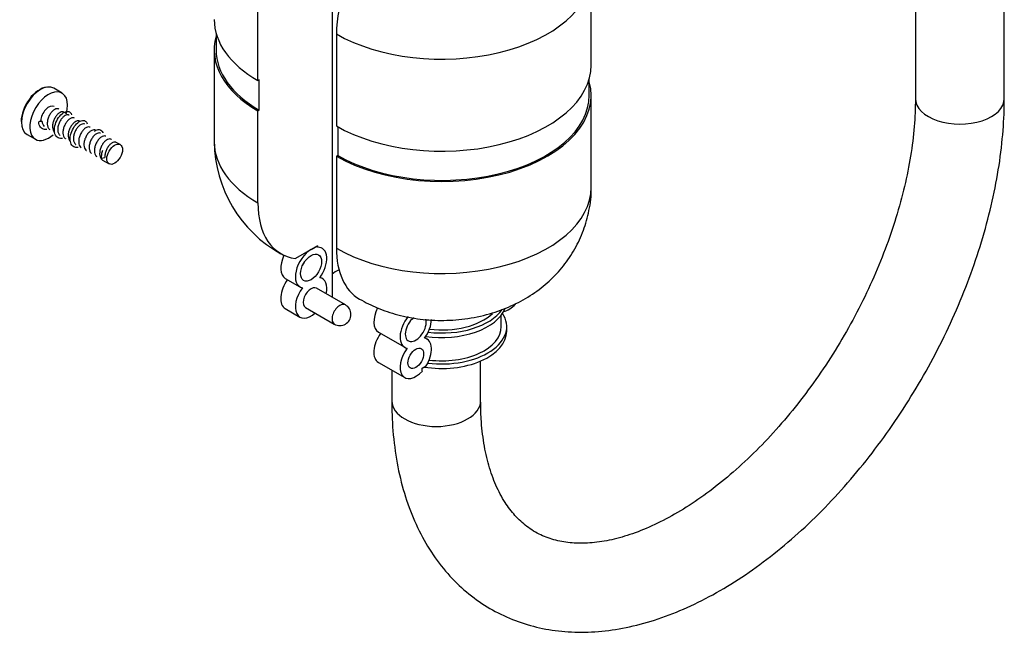
# Model space of a CAD drawing. Units: millimetres. Extents: x -338 to 1523, y 0 to 1785.
# Drawn here: x -308 to -176, y 9 to 91 of the extents above; entities that cross this region are included whole.
import ezdxf

# ---------------------------------------------------------------- set-up
doc = ezdxf.new("R2010")
doc.units = ezdxf.units.MM
for name, color, linetype in [('65047', 7, 'Continuous'), ('Défaut', 7, 'Continuous'), ('ROUNDTUBING_12X1', 7, 'Continuous')]:
    doc.layers.add(name, color=color, linetype=linetype)

# ---------------------------------------------------------------- blocks, each defined once
blk = doc.blocks.new('SE2')
at = {"layer": '65047', "color": 7, "linetype": 'Continuous'}
for p, q in [((-266.31, 118.3), (-266.31, 54)), ((-231.32, 85.33), (-231.32, 97.76)), ((-276.32, 83.23), (-276.32, 95.65)), ((-281.97, 89.63), (-281.97, 87.37)), ((-265.71, 89.53), (-265.71, 77.11)), ((-282.22, 87.37), (-282.22, 74.95)), ((-276.14, 83.33), (-276.32, 83.23)), ((-276.14, 79.25), (-276.14, 83.33)), ((-231.57, 81.25), (-231.57, 83.5)), ((-302.77, 81.55), (-303.89, 82.2)), ((-231.32, 68.82), (-231.32, 81.25)), ((-302.13, 78.75), (-302.51, 78.97)), ((-276.32, 79.15), (-276.14, 79.25)), ((-276.32, 66.72), (-276.32, 79.15)), ((-305.63, 77.82), (-305.91, 77.66)), ((-305.47, 77.73), (-305.91, 77.66)), ((-305.47, 77.73), (-305.63, 77.82)), ((-300.33, 77.72), (-300.39, 77.75)), ((-307.49, 75.96), (-306.37, 75.31)), ((-298.21, 76.49), (-298.26, 76.52)), ((-265.54, 77), (-265.54, 73.13)), ((-296.09, 75.27), (-296.14, 75.3)), ((-294.91, 74.59), (-295.44, 74.89)), ((-265.54, 73.13), (-265.71, 73.02)), ((-297.43, 72.76), (-296.98, 72.83)), ((-297.29, 72.5), (-296.41, 71.99)), ((-265.71, 73.02), (-265.71, 60.6)), ((-268.26, 60.94), (-271.26, 59.2)), ((-269.14, 60.43), (-268.26, 60.94)), ((-268.26, 60.94), (-268.26, 60.72)), ((-272.62, 56.52), (-270.64, 55.38)), ((-264.5, 52.95), (-268.39, 55.2)), ((-272.62, 52.44), (-270.64, 51.3)), ((-269.89, 52.6), (-266, 50.35)), ((-243.45, 50.02), (-243.45, 51.56)), ((-260.04, 49.26), (-256.5, 47.22)), ((-242.72, 49.41), (-242.72, 50.02)), ((-253.5, 48.33), (-253.79, 48.5)), ((-260.04, 45.17), (-256.5, 43.13)), ((-254.12, 44.4), (-253.6, 44.7)), ((-254.12, 44.02), (-254.12, 44.4))]:
    blk.add_line(p, q, dxfattribs=at)
for centre, radius, start, end in [((-264.81, 75.09), 17.4, 180.4592, 241.1317), ((-265.25, 51.65), 1.5, 300, 60), ((-265.25, 51.65), 1.5, 240, 300)]:
    blk.add_arc(centre, radius, start, end, dxfattribs=at)
for centre, major_axis, start_param, end_param in [((-255.11, 95.65), (7.5, 12.99), 1.336156, 2.356194), ((-251.47, 97.76), (-20.15, 0), 0.785398, 3.141479), ((-262.07, 91.46), (20.15, 0), 3.141593, 3.926991), ((-262.07, 87.37), (20.15, 0), 2.983905, 3.926991), ((-262.07, 87.37), (19.9, 0), 3.141593, 3.926991), ((-251.47, 85.33), (-20.15, 0), 0.785398, 3.141593), ((-305.69, 79.08), (-1.8, -3.12), 3.141593, 6.283185), ((-251.47, 81.25), (-20.15, 0), 0.785398, 3.29928), ((-305.81, 79.15), (1.75, 3.03), 0.388023, 2.356194), ((-304.57, 78.43), (-1.8, -3.12), 2.000572, 6.283185), ((-251.47, 81.25), (-19.9, 0), 0.785398, 3.141593), ((-304.57, 78.43), (-0.75, -1.3), 3.141593, 5.497787), ((-304.57, 78.43), (-1.8, -3.12), 0, 1.026089), ((-262.07, 74.95), (20.15, 0), 3.141593, 3.926991), ((-251.47, 68.82), (-20.15, 0), 0.785398, 3.141593), ((-265.71, 72.85), (7.5, 12.99), 2.356194, 3.376233), ((-269.14, 57.98), (1.5, 2.6), 0.785398, 3.341305), ((-269.14, 57.98), (-1.5, -2.6), 1.371084, 3.497215), ((-255.11, 66.72), (7.5, 12.99), 2.356194, 3.141557), ((-271.12, 59.12), (1.5, 2.6), 1.701135, 3.141593), ((-271.12, 59.12), (1, 1.73), 4.570492, 4.854286), ((-261.29, 55.08), (6.1, 0), -3.980798, -3.745671), ((-271.12, 55.04), (1.5, 2.6), 1.391323, 3.141593), ((-269.14, 53.9), (-1.5, -2.6), 2.094395, 3.341305), ((-269.14, 53.9), (1.5, 2.6), 1.371084, 4.18879), ((-269.14, 53.9), (0.75, 1.3), 0, 3.141593), ((-265.25, 51.65), (0.75, 1.3), 0, 3.141593), ((-258.54, 51.86), (1.5, 2.6), 1.64489, 3.141593), ((-251.47, 53.59), (-8.75, 0), 1.31797, 2.91249), ((-251.47, 54.2), (-8.75, 0), 1.355905, 2.764363), ((-242.41, 54.79), (-1.5, -2.6), 0.447941, 1.20831), ((-255, 49.81), (1.5, 2.6), 1.291366, 3.341305), ((-255, 49.81), (1, 1.73), 1.003205, 5.744316), ((-255, 49.81), (-1.5, -2.6), 1.371084, 2.328788), ((-251.47, 50.02), (-8.75, 0), 1.350284, 3.50296), ((-251.47, 54.2), (-8.02, 0), 1.358695, 2.591315), ((-251.47, 49.41), (-8.75, 0), 1.292578, 3.141593), ((-251.47, 50.02), (-8.02, 0), 1.353813, 3.141593), ((-258.54, 47.77), (1.5, 2.6), 1.391323, 3.141593), ((-255, 45.73), (-1.5, -2.6), 1.508132, 3.341305), ((-255, 45.73), (1.5, 2.6), 1.371084, 4.356766)]:
    blk.add_ellipse(centre, major_axis=major_axis, ratio=0.57735, start_param=start_param, end_param=end_param, dxfattribs=at)
for centre, major_axis in [((-295.66, 73.29), (-0.75, -1.3)), ((-269.14, 57.98), (-1, -1.73)), ((-255, 45.73), (-0.75, -1.3))]:
    blk.add_ellipse(centre, major_axis=major_axis, ratio=0.57735, dxfattribs=at)
for points, knots in [([(-303.21, 79.38), (-303.25, 79.4), (-303.28, 79.41), (-303.31, 79.42), (-303.4, 79.44), (-303.49, 79.44), (-303.59, 79.4), (-303.7, 79.37), (-303.8, 79.31), (-303.91, 79.23), (-304.02, 79.15), (-304.13, 79.04), (-304.22, 78.92), (-304.32, 78.8), (-304.41, 78.66), (-304.49, 78.51), (-304.57, 78.36), (-304.63, 78.2), (-304.68, 78.03), (-304.73, 77.87), (-304.75, 77.71), (-304.76, 77.55), (-304.77, 77.4), (-304.76, 77.25), (-304.73, 77.12), (-304.7, 76.98), (-304.64, 76.87), (-304.57, 76.77), (-304.53, 76.71), (-304.48, 76.66), (-304.42, 76.62)], [0.05208764, 0.05208764, 0.05208764, 0.05208764, 0.05399682, 0.05399682, 0.05399682, 0.05849649, 0.05849649, 0.05849649, 0.06299626, 0.06299626, 0.06299626, 0.06749618, 0.06749618, 0.06749618, 0.07199583, 0.07199583, 0.07199583, 0.07649564, 0.07649564, 0.07649564, 0.08099553, 0.08099553, 0.08099553, 0.0854952, 0.0854952, 0.0854952, 0.08999504, 0.08999504, 0.08999504, 0.09281954, 0.09281954, 0.09281954, 0.09281954]), ([(-302.51, 78.97), (-302.57, 79.01), (-302.65, 79.03), (-302.73, 79.02), (-302.83, 79.02), (-302.93, 78.99), (-303.04, 78.93), (-303.14, 78.87), (-303.25, 78.79), (-303.36, 78.69), (-303.46, 78.59), (-303.56, 78.46), (-303.65, 78.32), (-303.74, 78.19), (-303.82, 78.03), (-303.89, 77.88), (-303.95, 77.72), (-304, 77.55), (-304.03, 77.39), (-304.06, 77.23), (-304.07, 77.07), (-304.05, 76.93), (-304.04, 76.78), (-304.01, 76.64), (-303.96, 76.53), (-303.91, 76.41), (-303.84, 76.31), (-303.75, 76.24), (-303.74, 76.23), (-303.73, 76.22), (-303.72, 76.21)], [0.13541046, 0.13541046, 0.13541046, 0.13541046, 0.13949259, 0.13949259, 0.13949259, 0.14399249, 0.14399249, 0.14399249, 0.14849215, 0.14849215, 0.14849215, 0.15299199, 0.15299199, 0.15299199, 0.15749183, 0.15749183, 0.15749183, 0.16199151, 0.16199151, 0.16199151, 0.16649138, 0.16649138, 0.16649138, 0.17099113, 0.17099113, 0.17099113, 0.17549085, 0.17549085, 0.17549085, 0.17608657, 0.17608657, 0.17608657, 0.17608657]), ([(-302.71, 75.41), (-302.75, 75.41), (-303.02, 75.38), (-303.49, 75.53), (-303.83, 76.18), (-303.79, 77.11), (-303.4, 78.07), (-302.78, 78.82), (-302.11, 79.15), (-301.66, 79.01), (-301.52, 78.73), (-301.49, 78.61)], [0.73320363, 0.73320363, 0.73320363, 0.73320363, 0.73426573, 0.74125874, 0.74825175, 0.75524476, 0.76223776, 0.76923077, 0.77622378, 0.78321678, 0.78751543, 0.78751543, 0.78751543, 0.78751543]), ([(-301.8, 78.57), (-301.83, 78.58), (-301.86, 78.59), (-301.89, 78.6), (-301.97, 78.62), (-302.07, 78.62), (-302.17, 78.59), (-302.27, 78.56), (-302.38, 78.5), (-302.48, 78.42), (-302.59, 78.34), (-302.7, 78.24), (-302.8, 78.12), (-302.9, 78), (-302.99, 77.86), (-303.07, 77.71), (-303.15, 77.56), (-303.21, 77.4), (-303.26, 77.24), (-303.31, 77.08), (-303.34, 76.91), (-303.35, 76.76), (-303.36, 76.6), (-303.35, 76.45), (-303.32, 76.32), (-303.29, 76.18), (-303.23, 76.06), (-303.17, 75.97), (-303.13, 75.92), (-303.09, 75.87), (-303.05, 75.83)], [0.21875769, 0.21875769, 0.21875769, 0.21875769, 0.22048879, 0.22048879, 0.22048879, 0.22498847, 0.22498847, 0.22498847, 0.22948834, 0.22948834, 0.22948834, 0.2339881, 0.2339881, 0.2339881, 0.23848781, 0.23848781, 0.23848781, 0.2429877, 0.2429877, 0.2429877, 0.24748739, 0.24748739, 0.24748739, 0.25198715, 0.25198715, 0.25198715, 0.25648706, 0.25648706, 0.25648706, 0.25878283, 0.25878283, 0.25878283, 0.25878283]), ([(-304.83, 76.64), (-304.93, 76.62), (-305.26, 76.62), (-305.73, 76.88), (-305.89, 77.37), (-305.91, 77.66)], [0.98320384, 0.98320384, 0.98320384, 0.98320384, 0.98601399, 0.99300699, 1, 1, 1, 1]), ([(-305.47, 77.73), (-305.45, 77.58), (-305.42, 77.45), (-305.37, 77.33), (-305.32, 77.22), (-305.24, 77.12), (-305.16, 77.05)], [0, 0, 0, 0, 0.004499153, 0.004499153, 0.004499153, 0.008980874, 0.008980874, 0.008980874, 0.008980874]), ([(-301.09, 78.16), (-301.15, 78.19), (-301.23, 78.21), (-301.31, 78.21), (-301.4, 78.2), (-301.51, 78.18), (-301.61, 78.12), (-301.72, 78.07), (-301.83, 77.99), (-301.93, 77.88), (-302.04, 77.78), (-302.14, 77.66), (-302.23, 77.52), (-302.32, 77.39), (-302.4, 77.24), (-302.46, 77.08), (-302.53, 76.92), (-302.58, 76.76), (-302.61, 76.6), (-302.64, 76.43), (-302.65, 76.27), (-302.64, 76.13), (-302.63, 75.98), (-302.6, 75.84), (-302.55, 75.73), (-302.5, 75.61), (-302.43, 75.51), (-302.35, 75.43), (-302.33, 75.42), (-302.31, 75.4), (-302.29, 75.39)], [0.30207715, 0.30207715, 0.30207715, 0.30207715, 0.30598466, 0.30598466, 0.30598466, 0.31048436, 0.31048436, 0.31048436, 0.31498411, 0.31498411, 0.31498411, 0.31948402, 0.31948402, 0.31948402, 0.32398367, 0.32398367, 0.32398367, 0.32848346, 0.32848346, 0.32848346, 0.33298338, 0.33298338, 0.33298338, 0.33748303, 0.33748303, 0.33748303, 0.34198286, 0.34198286, 0.34198286, 0.34289779, 0.34289779, 0.34289779, 0.34289779]), ([(-300.39, 77.75), (-300.41, 77.76), (-300.44, 77.78), (-300.47, 77.78), (-300.55, 77.81), (-300.64, 77.81), (-300.74, 77.78), (-300.84, 77.75), (-300.95, 77.69), (-301.06, 77.62), (-301.16, 77.54), (-301.27, 77.44), (-301.37, 77.32), (-301.47, 77.2), (-301.56, 77.06), (-301.64, 76.91), (-301.72, 76.76), (-301.79, 76.6), (-301.84, 76.44), (-301.89, 76.28), (-301.92, 76.11), (-301.93, 75.96), (-301.94, 75.8), (-301.93, 75.65), (-301.91, 75.51), (-301.88, 75.38), (-301.83, 75.26), (-301.76, 75.16), (-301.72, 75.1), (-301.66, 75.04), (-301.61, 75)], [0.38542756, 0.38542756, 0.38542756, 0.38542756, 0.38698063, 0.38698063, 0.38698063, 0.39148042, 0.39148042, 0.39148042, 0.39598034, 0.39598034, 0.39598034, 0.40047999, 0.40047999, 0.40047999, 0.40497982, 0.40497982, 0.40497982, 0.40947969, 0.40947969, 0.40947969, 0.41397936, 0.41397936, 0.41397936, 0.41847921, 0.41847921, 0.41847921, 0.422979, 0.422979, 0.422979, 0.42589636, 0.42589636, 0.42589636, 0.42589636]), ([(-300.59, 74.19), (-300.81, 74.16), (-301.24, 74.22), (-301.66, 74.76), (-301.71, 75.64), (-301.4, 76.62), (-300.83, 77.44), (-300.15, 77.89), (-299.61, 77.85), (-299.41, 77.56), (-299.37, 77.38)], [0.48320428, 0.48320428, 0.48320428, 0.48320428, 0.48951049, 0.4965035, 0.5034965, 0.51048951, 0.51748252, 0.52447552, 0.53146853, 0.53751603, 0.53751603, 0.53751603, 0.53751603]), ([(-299.68, 77.34), (-299.74, 77.38), (-299.81, 77.39), (-299.88, 77.39), (-299.98, 77.39), (-300.08, 77.36), (-300.18, 77.31), (-300.29, 77.26), (-300.4, 77.18), (-300.5, 77.08), (-300.61, 76.98), (-300.71, 76.86), (-300.8, 76.72), (-300.89, 76.59), (-300.98, 76.44), (-301.04, 76.28), (-301.11, 76.12), (-301.16, 75.96), (-301.19, 75.8), (-301.22, 75.64), (-301.24, 75.48), (-301.23, 75.33), (-301.22, 75.18), (-301.19, 75.04), (-301.14, 74.92), (-301.1, 74.8), (-301.03, 74.7), (-300.94, 74.63), (-300.93, 74.62), (-300.93, 74.61), (-300.92, 74.6)], [0.46874446, 0.46874446, 0.46874446, 0.46874446, 0.47247665, 0.47247665, 0.47247665, 0.47697632, 0.47697632, 0.47697632, 0.48147617, 0.48147617, 0.48147617, 0.48597597, 0.48597597, 0.48597597, 0.49047567, 0.49047567, 0.49047567, 0.49497555, 0.49497555, 0.49497555, 0.49947527, 0.49947527, 0.49947527, 0.503975, 0.503975, 0.503975, 0.5084749, 0.5084749, 0.5084749, 0.50891871, 0.50891871, 0.50891871, 0.50891871]), ([(-298.97, 76.93), (-298.99, 76.95), (-299.02, 76.96), (-299.04, 76.96), (-299.12, 76.99), (-299.22, 76.99), (-299.32, 76.96), (-299.42, 76.94), (-299.52, 76.88), (-299.63, 76.81), (-299.74, 76.73), (-299.85, 76.63), (-299.95, 76.51), (-300.05, 76.4), (-300.14, 76.26), (-300.22, 76.11), (-300.3, 75.96), (-300.37, 75.8), (-300.42, 75.64), (-300.47, 75.48), (-300.5, 75.32), (-300.52, 75.16), (-300.53, 75), (-300.52, 74.85), (-300.5, 74.71), (-300.47, 74.58), (-300.42, 74.46), (-300.35, 74.36), (-300.3, 74.28), (-300.24, 74.22), (-300.17, 74.17)], [0.5520972, 0.5520972, 0.5520972, 0.5520972, 0.55347263, 0.55347263, 0.55347263, 0.55797251, 0.55797251, 0.55797251, 0.56247224, 0.56247224, 0.56247224, 0.56697197, 0.56697197, 0.56697197, 0.57147186, 0.57147186, 0.57147186, 0.57597153, 0.57597153, 0.57597153, 0.58047131, 0.58047131, 0.58047131, 0.58497122, 0.58497122, 0.58497122, 0.58947087, 0.58947087, 0.58947087, 0.59286998, 0.59286998, 0.59286998, 0.59286998]), ([(-298.26, 76.52), (-298.32, 76.56), (-298.39, 76.57), (-298.46, 76.58), (-298.55, 76.58), (-298.65, 76.55), (-298.76, 76.5), (-298.86, 76.45), (-298.97, 76.37), (-299.08, 76.28), (-299.18, 76.18), (-299.29, 76.06), (-299.38, 75.92), (-299.47, 75.79), (-299.55, 75.64), (-299.62, 75.48), (-299.69, 75.33), (-299.74, 75.16), (-299.77, 75), (-299.81, 74.84), (-299.82, 74.68), (-299.81, 74.53), (-299.81, 74.38), (-299.78, 74.24), (-299.73, 74.12), (-299.69, 74), (-299.62, 73.9), (-299.54, 73.82), (-299.52, 73.8), (-299.5, 73.78), (-299.48, 73.77)], [0.63541236, 0.63541236, 0.63541236, 0.63541236, 0.6389685, 0.6389685, 0.6389685, 0.64346827, 0.64346827, 0.64346827, 0.64796818, 0.64796818, 0.64796818, 0.65246783, 0.65246783, 0.65246783, 0.65696764, 0.65696764, 0.65696764, 0.66146754, 0.66146754, 0.66146754, 0.6659672, 0.6659672, 0.6659672, 0.67046704, 0.67046704, 0.67046704, 0.67496687, 0.67496687, 0.67496687, 0.67599035, 0.67599035, 0.67599035, 0.67599035]), ([(-297.56, 76.12), (-297.58, 76.13), (-297.6, 76.14), (-297.62, 76.14), (-297.7, 76.17), (-297.79, 76.17), (-297.89, 76.15), (-297.99, 76.13), (-298.1, 76.08), (-298.2, 76), (-298.31, 75.93), (-298.42, 75.83), (-298.52, 75.71), (-298.62, 75.6), (-298.72, 75.46), (-298.8, 75.31), (-298.88, 75.17), (-298.95, 75.01), (-299, 74.84), (-299.05, 74.68), (-299.09, 74.52), (-299.1, 74.36), (-299.12, 74.2), (-299.11, 74.05), (-299.08, 73.91), (-299.06, 73.78), (-299.01, 73.65), (-298.95, 73.55), (-298.91, 73.49), (-298.86, 73.43), (-298.8, 73.38)], [0.71876645, 0.71876645, 0.71876645, 0.71876645, 0.71996459, 0.71996459, 0.71996459, 0.7244645, 0.7244645, 0.7244645, 0.72896416, 0.72896416, 0.72896416, 0.733464, 0.733464, 0.733464, 0.73796384, 0.73796384, 0.73796384, 0.74246352, 0.74246352, 0.74246352, 0.74696338, 0.74696338, 0.74696338, 0.75146314, 0.75146314, 0.75146314, 0.75596286, 0.75596286, 0.75596286, 0.758805, 0.758805, 0.758805, 0.758805]), ([(-298.4, 76.4), (-298.33, 76.45), (-298.05, 76.61), (-297.58, 76.68), (-297.32, 76.4), (-297.25, 76.18), (-297.25, 76.16)], [0.2706768, 0.2706768, 0.2706768, 0.2706768, 0.27272727, 0.27972028, 0.28671329, 0.28751345, 0.28751345, 0.28751345, 0.28751345]), ([(-296.85, 75.71), (-296.9, 75.74), (-296.97, 75.76), (-297.03, 75.76), (-297.12, 75.76), (-297.23, 75.74), (-297.33, 75.69), (-297.44, 75.64), (-297.55, 75.57), (-297.65, 75.47), (-297.76, 75.37), (-297.86, 75.26), (-297.95, 75.12), (-298.05, 74.99), (-298.13, 74.84), (-298.2, 74.68), (-298.27, 74.53), (-298.32, 74.36), (-298.36, 74.2), (-298.39, 74.04), (-298.41, 73.88), (-298.4, 73.73), (-298.4, 73.58), (-298.37, 73.44), (-298.33, 73.32), (-298.28, 73.2), (-298.22, 73.09), (-298.13, 73.01), (-298.11, 72.99), (-298.08, 72.96), (-298.05, 72.94)], [0.80208087, 0.80208087, 0.80208087, 0.80208087, 0.80546048, 0.80546048, 0.80546048, 0.80996034, 0.80996034, 0.80996034, 0.81446011, 0.81446011, 0.81446011, 0.81895982, 0.81895982, 0.81895982, 0.82345971, 0.82345971, 0.82345971, 0.8279594, 0.8279594, 0.8279594, 0.83245915, 0.83245915, 0.83245915, 0.83695906, 0.83695906, 0.83695906, 0.84145871, 0.84145871, 0.84145871, 0.84284685, 0.84284685, 0.84284685, 0.84284685]), ([(-296.14, 75.3), (-296.16, 75.31), (-296.18, 75.32), (-296.19, 75.32), (-296.27, 75.35), (-296.37, 75.36), (-296.46, 75.34), (-296.56, 75.31), (-296.67, 75.27), (-296.78, 75.19), (-296.88, 75.12), (-296.99, 75.02), (-297.09, 74.91), (-297.19, 74.79), (-297.29, 74.66), (-297.37, 74.51), (-297.46, 74.37), (-297.53, 74.21), (-297.58, 74.05), (-297.63, 73.89), (-297.67, 73.72), (-297.68, 73.56), (-297.7, 73.41), (-297.7, 73.25), (-297.67, 73.11), (-297.65, 72.98), (-297.6, 72.85), (-297.54, 72.75), (-297.48, 72.64), (-297.39, 72.56), (-297.3, 72.5), (-297.3, 72.5), (-297.29, 72.5), (-297.29, 72.5)], [0.88543517, 0.88543517, 0.88543517, 0.88543517, 0.88645667, 0.88645667, 0.88645667, 0.89095637, 0.89095637, 0.89095637, 0.89545612, 0.89545612, 0.89545612, 0.89995602, 0.89995602, 0.89995602, 0.90445568, 0.90445568, 0.90445568, 0.90895547, 0.90895547, 0.90895547, 0.91345538, 0.91345538, 0.91345538, 0.91795504, 0.91795504, 0.91795504, 0.92245486, 0.92245486, 0.92245486, 0.92695473, 0.92695473, 0.92695473, 0.92708902, 0.92708902, 0.92708902, 0.92708902]), ([(-295.44, 74.89), (-295.49, 74.92), (-295.55, 74.94), (-295.61, 74.94), (-295.7, 74.95), (-295.8, 74.93), (-295.9, 74.88), (-296.01, 74.83), (-296.12, 74.76), (-296.22, 74.66), (-296.33, 74.57), (-296.43, 74.45), (-296.53, 74.32), (-296.62, 74.19), (-296.71, 74.04), (-296.78, 73.89), (-296.85, 73.73), (-296.9, 73.57), (-296.94, 73.41), (-296.97, 73.24), (-296.99, 73.08), (-296.99, 72.93), (-296.99, 72.9), (-296.98, 72.86), (-296.98, 72.83)], [0.96874994, 0.96874994, 0.96874994, 0.96874994, 0.97195243, 0.97195243, 0.97195243, 0.97645235, 0.97645235, 0.97645235, 0.98095201, 0.98095201, 0.98095201, 0.98545179, 0.98545179, 0.98545179, 0.98995167, 0.98995167, 0.98995167, 0.99445153, 0.99445153, 0.99445153, 0.99895102, 0.99895102, 0.99895102, 1, 1, 1, 1]), ([(-297.43, 72.76), (-297.45, 73.04), (-297.4, 73.39), (-297.29, 73.74), (-297.28, 73.77)], [0, 0, 0, 0, 0.006993007, 0.007644185, 0.007644185, 0.007644185, 0.007644185]), ([(-262.61, 53.73), (-261.74, 53.27), (-260.2, 52.47), (-257.39, 51.54), (-254.39, 50.96), (-251.19, 50.78), (-247.9, 51.04), (-244.72, 51.75), (-241.8, 52.88), (-239.22, 54.33), (-236.95, 56.1), (-235.02, 58.16), (-233.46, 60.47), (-232.28, 63), (-231.55, 65.72), (-231.24, 67.77), (-231.32, 68.77), (-231.33, 68.82)], [0, 0, 0, 0, 0.064341, 0.134998, 0.208367, 0.284118, 0.362224, 0.443492, 0.516576, 0.587626, 0.65669, 0.724385, 0.791272, 0.857728, 0.923989, 0.996619, 1, 1, 1, 1])]:
    blk.add_open_spline(points, degree=3, knots=knots, dxfattribs=at)
at = {"layer": 'ROUNDTUBING_12X1', "color": 7, "linetype": 'Continuous'}
for p, q in [((-187.53, 264.47), (-187.53, 80.81)), ((-175.53, 80.81), (-175.53, 264.47)), ((-246.24, 39.99), (-246.24, 45.35)), ((-258.24, 44.14), (-258.24, 39.99))]:
    blk.add_line(p, q, dxfattribs=at)
for centre, major_axis, start_param, end_param in [((-181.53, 80.81), (-6, 0), 0, 3.141593), ((-252.24, 39.99), (6, 0), 3.141593, 6.283185)]:
    blk.add_ellipse(centre, major_axis=major_axis, ratio=0.57735, start_param=start_param, end_param=end_param, dxfattribs=at)
for points, knots in [([(-258.24, 39.99), (-258.23, 39.1), (-258.2, 36.93), (-257.84, 33.13), (-257.03, 28.99), (-255.8, 25.1), (-254.18, 21.55), (-252.18, 18.38), (-249.84, 15.63), (-247.2, 13.32), (-244.31, 11.48), (-241.19, 10.1), (-237.88, 9.18), (-234.42, 8.73), (-230.8, 8.74), (-227.06, 9.22), (-223.22, 10.17), (-219.31, 11.6), (-215.37, 13.48), (-211.45, 15.8), (-207.58, 18.53), (-203.8, 21.64), (-200.16, 25.09), (-196.67, 28.86), (-193.36, 32.9), (-190.26, 37.18), (-187.4, 41.66), (-184.79, 46.31), (-182.47, 51.08), (-180.45, 55.93), (-178.75, 60.83), (-177.39, 65.73), (-176.38, 70.6), (-175.75, 75.27), (-175.55, 78.75), (-175.53, 80.44), (-175.53, 80.81)], [0, 0, 0, 0, 0.016756, 0.04826, 0.079776, 0.111125, 0.142124, 0.172588, 0.202403, 0.231589, 0.260294, 0.288761, 0.317203, 0.345866, 0.374966, 0.404627, 0.434858, 0.465566, 0.4966, 0.527808, 0.559067, 0.590295, 0.621465, 0.652572, 0.683624, 0.714633, 0.745617, 0.776594, 0.807581, 0.838593, 0.86965, 0.900772, 0.931976, 0.963277, 0.992981, 1, 1, 1, 1]), ([(-187.53, 80.81), (-187.54, 80.11), (-187.57, 78.38), (-187.85, 75.05), (-188.51, 71.03), (-189.5, 66.85), (-190.8, 62.59), (-192.42, 58.3), (-194.34, 54.04), (-196.53, 49.84), (-198.97, 45.78), (-201.63, 41.89), (-204.47, 38.22), (-207.46, 34.82), (-210.55, 31.73), (-213.71, 28.98), (-216.9, 26.6), (-220.05, 24.61), (-223.14, 23.03), (-226.11, 21.86), (-228.92, 21.1), (-231.54, 20.74), (-233.95, 20.74), (-236.16, 21.11), (-238.19, 21.84), (-240, 22.94), (-241.6, 24.41), (-243.01, 26.25), (-244.21, 28.5), (-245.17, 31.2), (-245.84, 34.18), (-246.19, 37.21), (-246.23, 39.08), (-246.24, 39.99)], [0, 0, 0, 0, 0.016892, 0.049299, 0.08181, 0.114432, 0.147161, 0.179982, 0.212872, 0.245807, 0.278762, 0.31171, 0.344616, 0.377457, 0.410205, 0.442838, 0.475337, 0.507692, 0.539913, 0.572045, 0.604171, 0.63644, 0.669154, 0.702816, 0.738145, 0.775782, 0.810788, 0.84377, 0.878839, 0.912425, 0.94522, 0.977689, 1, 1, 1, 1])]:
    blk.add_open_spline(points, degree=3, knots=knots, dxfattribs=at)

msp = doc.modelspace()

# ---------------------------------------------------------------- block references
at = {"layer": 'Défaut'}
msp.add_blockref('SE2', (0, 0), dxfattribs=at)

doc.saveas('drawing.dxf')
